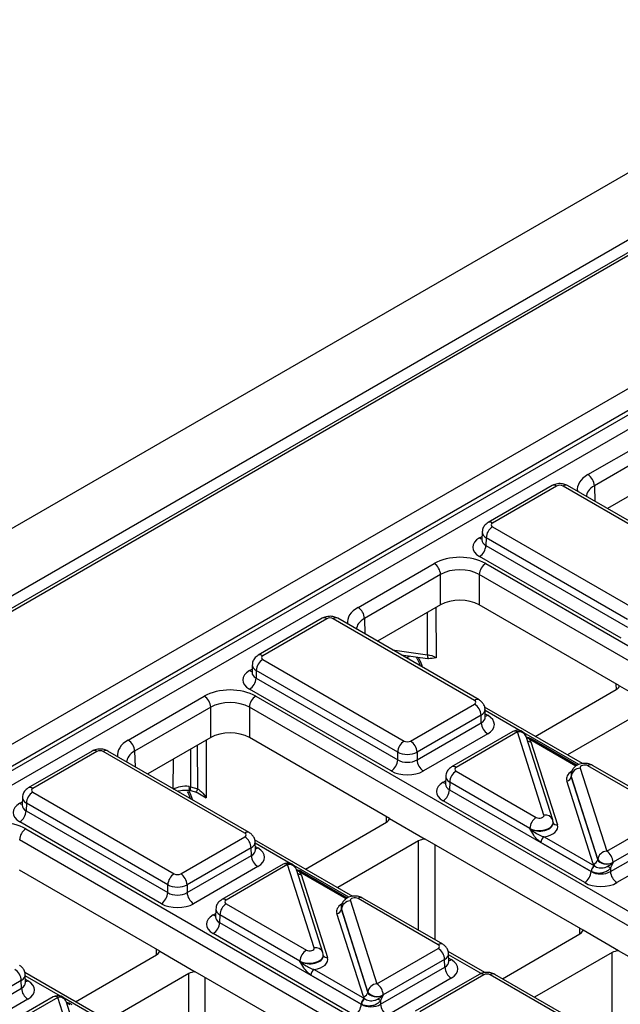
# Model space of a CAD drawing. Units: millimetres. Extents: x -121 to 664, y -32 to 370.
# Drawn here: x 289 to 302, y 135 to 157 of the extents above; entities that cross this region are included whole.
import ezdxf

# ---------------------------------------------------------------- set-up
doc = ezdxf.new("R2010")
doc.units = ezdxf.units.MM

msp = doc.modelspace()

# ---------------------------------------------------------------- linework, layer by layer
at = {"color": 7, "linetype": 'Continuous', "lineweight": 25}
for p, q in [((378.234422, 197.341713), (236.813066, 115.700902)), ((238.085858, 114.966135), (379.507214, 196.606946)), ((308.661211, 155.429506), (238.621488, 114.996434)), ((308.761202, 155.419604), (238.72148, 114.986533)), ((241.104628, 113.447514), (311.42715, 154.043842)), ((311.640463, 153.681412), (241.315515, 113.083684)), ((241.315515, 112.993355), (311.643147, 153.592633)), ((311.789397, 153.353347), (241.452064, 112.748468)), ((301.412142, 146.88144), (303.079664, 147.84408)), ((303.221064, 147.601993), (301.553542, 146.639353)), ((303.221064, 146.934461), (301.83937, 146.136826)), ((300.624867, 146.640867), (299.220549, 145.830171)), ((300.724858, 146.630965), (299.320541, 145.82027)), ((303.967708, 144.840536), (300.866258, 146.630965)), ((304.0677, 144.850438), (300.96625, 146.640867)), ((299.09136, 145.623198), (299.086179, 145.451831)), ((299.320541, 145.738641), (302.42199, 143.948213)), ((299.085935, 145.453856), (299.085667, 145.44749)), ((299.179141, 145.496555), (299.174031, 145.327546)), ((302.28059, 143.706126), (299.179141, 145.496555)), ((299.174031, 145.327546), (302.28059, 143.534168)), ((296.37047, 143.970945), (298.037993, 144.933585)), ((302.139191, 143.292082), (299.032632, 145.08546)), ((299.169191, 144.933585), (310.361442, 138.472436)), ((298.179393, 144.691499), (296.51187, 143.728858)), ((298.179393, 144.023966), (298.179393, 144.691499)), ((310.220042, 138.23035), (299.027791, 144.691499)), ((299.027791, 144.691499), (299.027791, 144.023966)), ((298.179393, 144.023966), (296.797698, 143.226331)), ((302.103774, 142.248239), (299.027791, 144.023966)), ((295.583195, 143.730372), (294.178877, 142.919676)), ((295.683187, 143.72047), (294.278869, 142.909775)), ((298.926037, 141.930041), (295.824587, 143.72047)), ((299.026028, 141.939943), (295.924579, 143.730372)), ((294.278869, 142.828146), (297.380319, 141.037718)), ((297.313827, 142.928376), (297.892905, 142.845821)), ((294.044263, 142.543361), (294.043996, 142.536995)), ((294.049688, 142.712703), (294.044508, 142.541336)), ((294.137469, 142.58606), (294.13236, 142.417052)), ((297.238919, 140.795631), (294.137469, 142.58606)), ((294.13236, 142.417052), (297.238919, 140.623673)), ((297.097519, 140.381587), (293.99096, 142.174965)), ((300.257516, 141.1416), (302.033064, 142.166602)), ((302.103774, 142.248239), (302.881585, 141.799218)), ((291.328799, 141.06045), (292.996321, 142.02309)), ((294.12752, 142.02309), (305.319771, 135.561941)), ((293.137721, 141.781004), (291.470199, 140.818363)), ((293.137721, 141.113471), (293.137721, 141.781004)), ((305.178371, 135.319855), (293.98612, 141.781004)), ((293.98612, 141.781004), (293.98612, 141.113471)), ((297.521719, 141.037718), (298.926037, 141.848413)), ((301.295261, 140.542523), (299.143736, 141.784571)), ((299.160398, 141.561603), (299.155217, 141.73297)), ((302.740171, 141.758398), (300.964622, 140.733396)), ((299.067436, 141.606327), (297.663118, 140.795631)), ((299.072546, 141.437318), (299.067436, 141.606327)), ((297.663118, 140.623673), (299.072546, 141.437318)), ((299.767611, 141.247473), (298.421572, 140.470421)), ((293.137721, 141.113471), (291.756027, 140.315836)), ((297.062102, 139.337744), (293.98612, 141.113471)), ((299.213946, 141.195232), (297.804518, 140.381587)), ((299.867603, 141.237571), (298.521564, 140.460519)), ((300.447846, 139.415706), (299.867603, 141.237571)), ((300.638414, 139.313092), (300.058171, 141.134957)), ((301.176086, 140.504469), (300.187977, 141.074893)), ((290.541524, 140.819877), (289.137206, 140.009181)), ((293.984357, 139.029448), (290.882907, 140.819877)), ((300.162671, 141.024029), (300.742999, 139.201899)), ((290.641516, 140.809975), (289.237198, 139.99928)), ((293.884365, 139.019547), (290.782916, 140.809975)), ((297.238919, 140.623673), (297.238919, 140.795631)), ((297.663118, 140.795631), (297.663118, 140.623673)), ((298.521564, 140.378891), (300.27881, 139.364454)), ((301.242395, 140.444002), (301.822638, 138.622137)), ((303.168677, 139.480817), (301.411431, 140.495254)), ((303.268669, 139.490719), (301.511423, 140.505155)), ((298.292383, 140.263448), (298.287202, 140.09208)), ((301.52757, 138.345754), (300.947242, 140.167885)), ((301.040882, 140.29926), (301.04065, 140.292575)), ((301.045722, 140.262669), (301.045579, 140.258551)), ((301.045579, 140.258551), (301.625907, 138.436421)), ((301.625965, 138.440804), (301.045722, 140.262669)), ((292.662744, 140.043218), (292.696614, 140.037647)), ((292.696614, 140.037647), (292.853613, 139.988826)), ((292.704651, 139.954908), (292.821839, 139.919507)), ((298.286958, 140.094106), (298.286691, 140.08774)), ((298.380164, 140.136805), (298.375055, 139.967796)), ((298.375055, 139.967796), (301.48156, 138.174449)), ((300.13741, 139.122368), (298.380164, 140.136805)), ((289.008017, 139.802208), (289.002836, 139.630841)), ((289.237198, 139.917651), (292.338647, 138.127223)), ((292.822041, 139.921102), (293.041135, 139.794621)), ((289.002592, 139.632866), (289.002325, 139.6265)), ((289.095798, 139.675565), (289.090689, 139.506557)), ((292.197248, 137.885136), (289.095798, 139.675565)), ((301.34016, 137.932362), (298.233655, 139.72571)), ((289.090689, 139.506557), (292.197248, 137.713178)), ((297.062102, 139.337744), (297.839914, 138.888723)), ((301.822638, 138.622137), (303.168677, 139.399189)), ((292.055848, 137.471092), (288.949289, 139.26447)), ((289.085849, 139.112595), (300.278099, 132.651446)), ((295.215844, 138.231105), (296.991393, 139.256108)), ((300.137553, 139.117936), (300.13741, 139.122368)), ((300.649594, 139.24277), (300.649378, 139.249456)), ((303.310077, 139.157102), (301.964038, 138.380051)), ((300.136699, 132.40936), (288.944449, 138.870509)), ((292.480047, 138.127223), (293.884365, 138.937918)), ((296.253589, 137.632028), (294.102065, 138.874076)), ((301.304743, 136.88852), (297.839914, 138.888723)), ((300.449581, 138.936405), (301.55226, 138.299842)), ((301.905759, 138.174449), (303.315186, 138.988094)), ((294.025765, 138.695832), (292.621447, 137.885136)), ((294.030874, 138.526823), (294.025765, 138.695832)), ((294.118727, 138.651108), (294.113546, 138.822475)), ((297.6985, 138.847903), (295.922951, 137.822901)), ((301.48156, 138.178799), (300.378881, 138.815361)), ((303.456586, 138.746008), (302.047159, 137.932362)), ((292.621447, 137.713178), (294.030874, 138.526823)), ((301.625907, 138.436421), (301.625965, 138.440804)), ((294.172274, 138.284737), (292.762847, 137.471092)), ((294.725939, 138.336978), (293.379901, 137.559926)), ((294.825931, 138.327076), (293.479892, 137.550024)), ((295.406175, 136.505211), (294.825931, 138.327076)), ((295.596743, 136.402597), (295.0165, 138.224462)), ((301.905759, 138.254661), (301.905759, 138.174449)), ((301.964038, 138.380051), (301.96398, 138.375667)), ((292.020431, 136.427249), (288.944449, 138.202976)), ((295.120999, 138.113534), (295.701327, 136.291404)), ((296.134415, 137.593974), (295.146306, 138.164398)), ((301.48156, 138.174449), (301.48156, 138.178799)), ((292.197248, 137.713178), (292.197248, 137.885136)), ((292.621447, 137.885136), (292.621447, 137.713178)), ((298.127006, 136.570322), (296.36976, 137.584759)), ((298.226998, 136.580224), (296.469752, 137.59466)), ((293.479892, 137.468396), (295.237138, 136.453959)), ((295.999211, 137.388765), (295.998979, 137.38208)), ((296.200723, 137.533507), (296.780967, 135.711642)), ((293.245287, 137.183611), (293.245019, 137.177245)), ((293.250711, 137.352953), (293.245531, 137.181586)), ((293.338493, 137.22631), (293.333383, 137.057301)), ((295.095739, 136.211873), (293.338493, 137.22631)), ((296.485899, 135.435259), (295.905571, 137.25739)), ((296.00405, 137.352174), (296.003908, 137.348056)), ((296.003908, 137.348056), (296.584236, 135.525926)), ((296.584294, 135.530309), (296.00405, 137.352174)), ((293.333383, 137.057301), (296.439888, 135.263954)), ((296.298489, 135.021868), (293.191983, 136.815215)), ((299.534202, 135.825591), (301.234034, 136.806883)), ((302.082554, 136.439499), (301.304743, 136.88852)), ((290.174173, 135.32061), (291.949721, 136.345613)), ((292.020431, 136.427249), (292.798242, 135.978228)), ((295.607922, 136.332276), (295.607707, 136.338961)), ((296.780967, 135.711642), (298.127006, 136.488694)), ((299.152144, 135.958727), (298.344706, 136.424852)), ((298.361367, 136.201883), (298.356187, 136.37325)), ((301.94114, 136.398679), (300.241308, 135.417387)), ((304.968259, 134.773617), (302.082554, 136.439499)), ((295.095882, 136.207441), (295.095739, 136.211873)), ((296.864088, 135.263954), (298.273515, 136.077599)), ((298.268406, 136.246607), (296.922367, 135.469556)), ((298.273515, 136.077599), (298.268406, 136.246607)), ((291.211918, 134.721533), (289.060394, 135.963581)), ((289.077055, 135.740613), (289.071875, 135.91198)), ((292.656828, 135.937409), (290.88128, 134.912406)), ((296.263072, 133.978025), (292.798242, 135.978228)), ((296.439888, 135.268304), (295.33721, 135.904866)), ((295.40791, 136.02591), (296.510588, 135.389347)), ((299.026859, 135.921397), (297.622541, 135.110702)), ((299.126851, 135.911496), (297.722533, 135.1008)), ((302.3697, 134.121067), (299.268251, 135.911496)), ((302.469692, 134.130968), (299.368243, 135.921397)), ((288.984094, 135.785337), (287.579776, 134.974641)), ((288.989203, 135.616328), (288.984094, 135.785337)), ((298.414915, 135.835513), (297.005488, 135.021868)), ((287.579776, 134.802683), (288.989203, 135.616328)), ((289.684268, 135.426483), (288.338229, 134.649431)), ((289.78426, 135.416581), (288.438221, 134.639529)), ((290.364503, 133.594716), (289.78426, 135.416581)), ((296.584236, 135.525926), (296.584294, 135.530309)), ((296.922367, 135.469556), (296.922308, 135.465172)), ((289.130603, 135.374242), (287.721176, 134.560597)), ((290.555072, 133.492102), (289.974828, 135.313967)), ((296.439888, 135.263954), (296.439888, 135.268304)), ((296.864088, 135.344166), (296.864088, 135.263954))]:
    msp.add_line(p, q, dxfattribs=at)
at = {"color": 8, "linetype": 'Continuous', "lineweight": 25}
for p, q in [((301.553542, 146.639353), (301.563927, 146.295836)), ((299.032632, 145.493602), (299.088415, 145.525805)), ((297.895161, 142.927458), (297.891086, 143.85753)), ((298.077286, 143.965021), (298.082099, 142.866561)), ((296.51187, 143.728858), (296.522255, 143.385341)), ((297.125296, 143.037212), (297.895161, 142.927458)), ((297.507241, 142.900802), (297.434416, 142.858761)), ((293.99096, 142.583107), (294.046744, 142.61531)), ((302.035515, 142.168037), (302.034058, 142.288485)), ((299.925295, 141.265761), (299.155914, 141.709915)), ((299.158162, 141.635577), (299.213946, 141.603374)), ((293.035615, 141.054526), (293.041135, 139.794621)), ((301.211111, 140.523475), (300.004585, 141.219988)), ((301.148268, 140.486715), (300.137981, 141.069942)), ((291.470199, 140.818363), (291.480584, 140.474846)), ((292.698792, 140.860082), (292.696614, 140.037647)), ((292.853613, 139.988826), (292.849415, 140.947035)), ((292.317919, 139.991462), (292.31964, 140.641202)), ((298.233655, 140.133852), (298.289439, 140.166055)), ((288.949289, 139.672612), (289.005073, 139.704815)), ((296.993843, 139.257542), (296.992387, 139.37799)), ((294.883624, 138.355266), (294.114243, 138.79942)), ((294.11649, 138.725082), (294.172274, 138.692879)), ((297.6985, 136.885319), (297.6985, 138.847903)), ((298.052044, 138.766263), (298.052044, 136.681222)), ((296.16944, 137.61298), (294.962914, 138.309493)), ((296.106597, 137.576221), (295.09631, 138.159447)), ((293.191983, 137.223357), (293.247767, 137.25556)), ((301.236484, 136.808318), (301.235028, 136.928766)), ((291.952172, 136.347047), (291.950716, 136.467495)), ((299.067961, 135.9397), (298.356884, 136.350196)), ((298.359131, 136.275858), (298.414915, 136.243654)), ((301.94114, 134.436095), (301.94114, 136.398679)), ((289.841953, 135.444771), (289.072572, 135.888925)), ((292.656828, 133.974824), (292.656828, 135.937409)), ((293.010373, 135.855768), (293.010373, 133.770727)), ((289.074819, 135.814587), (289.130603, 135.782384)), ((291.127769, 134.702486), (289.921242, 135.398998))]:
    msp.add_line(p, q, dxfattribs=at)
at = {"color": 8, "linetype": 'Continuous', "lineweight": 25, "flags": 128}
msp.add_lwpolyline([(292.704593, 139.954916), (292.703654, 139.955157), (292.699165, 139.960234), (292.696144, 139.971477), (292.694689, 139.988523), (292.694848, 140.01082), (292.696614, 140.037647)], dxfattribs=at)
at = {"color": 7, "linetype": 'Continuous', "lineweight": 25, "flags": 128}
for points in [[(292.822041, 139.921102), (292.821344, 139.918892), (292.821785, 139.919413)], [(300.644519, 139.276123), (300.640161, 139.307112), (300.638414, 139.313092)], [(295.602848, 136.365628), (295.59849, 136.396617), (295.596743, 136.402597)]]:
    msp.add_lwpolyline(points, dxfattribs=at)
at = {"color": 7, "linetype": 'Continuous', "lineweight": 25}
for centre, radius, start, end in [((301.245885, 146.621993), 0.308146, 3.2296536, 57.3477381), ((299.486797, 145.479194), 0.308146, 122.6522619, 176.7703464), ((298.866375, 145.344907), 0.308146, 302.6522619, 356.7703464), ((297.871736, 144.674138), 0.308146, 3.2296536, 57.3477381), ((299.335448, 144.674138), 0.308146, 122.6522619, 176.7703464), ((296.204214, 143.711498), 0.308146, 3.2296536, 57.3477381), ((294.445126, 142.5687), 0.308146, 122.6522619, 176.7703464), ((298.020995, 142.908828), 0.127205, 171.578421, 210.6705916), ((293.824703, 142.434412), 0.308146, 302.6522619, 356.7703464), ((292.830065, 141.763643), 0.308146, 3.2296536, 57.3477381), ((294.293777, 141.763643), 0.308146, 122.6522619, 176.7703464), ((298.75978, 141.588966), 0.308146, 3.2296536, 57.3477381), ((299.380202, 141.454679), 0.308146, 183.2296536, 237.3477381), ((299.867603, 141.074263), 0.2, 17.6660919, 119.9973117), ((291.162542, 140.801003), 0.308146, 3.2296536, 57.3477381), ((297.546576, 140.778271), 0.308146, 122.6522619, 176.7703464), ((297.355462, 140.778271), 0.308146, 3.2296536, 57.3477381), ((300.163684, 141.033124), 0.048682, 67.7275889, 127.0424797), ((296.931262, 140.641034), 0.308146, 302.6522619, 356.7703464), ((297.970775, 140.641034), 0.308146, 183.2296536, 237.3477381), ((298.687821, 140.119444), 0.308146, 122.6522619, 176.7703464), ((301.252011, 140.236251), 0.207974, 92.6501501, 172.7020946), ((300.942434, 140.27176), 0.103987, 272.6501501, 352.7020946), ((298.067398, 139.985157), 0.308146, 302.6522619, 356.7703464), ((289.403455, 139.658205), 0.308146, 122.6522619, 176.7703464), ((288.783032, 139.523917), 0.308146, 302.6522619, 356.7703464), ((300.445067, 139.105008), 0.308146, 122.6522619, 176.7703464), ((289.252105, 138.853148), 0.308146, 122.6522619, 176.7703464), ((293.718108, 138.678471), 0.308146, 3.2296536, 57.3477381), ((300.53271, 138.806681), 0.154073, 122.6522619, 176.7703464), ((294.338531, 138.544184), 0.308146, 183.2296536, 237.3477381), ((301.522762, 138.44963), 0.103987, 272.6501501, 352.7020946), ((301.832254, 138.414386), 0.207974, 92.6501501, 172.7020946), ((301.830442, 138.607641), 0.263904, 219.2117806, 300.4129658), ((301.656382, 138.36269), 0.308146, 3.2296536, 57.3477381), ((294.825931, 138.163768), 0.2, 17.6660919, 119.9973117), ((301.635388, 138.170118), 0.154073, 122.6522619, 176.7703464), ((301.644336, 138.16741), 0.157563, 124.1512722, 176.9564181), ((296.259268, 128.357345), 11.394724, 60.2949239, 60.6573769), ((292.504904, 137.867776), 0.308146, 122.6522619, 176.7703464), ((292.31379, 137.867776), 0.308146, 3.2296536, 57.3477381), ((295.122013, 138.122629), 0.048682, 67.7275889, 127.0424797), ((301.173903, 138.191809), 0.308146, 302.6522619, 356.7703464), ((302.213416, 138.191809), 0.308146, 183.2296536, 237.3477381), ((291.889591, 137.730539), 0.308146, 302.6522619, 356.7703464), ((292.929104, 137.730539), 0.308146, 183.2296536, 237.3477381), ((293.646149, 137.208949), 0.308146, 122.6522619, 176.7703464), ((296.21034, 137.325756), 0.207974, 92.6501501, 172.7020946), ((295.900763, 137.361266), 0.103987, 272.6501501, 352.7020946), ((293.025727, 137.074662), 0.308146, 302.6522619, 356.7703464), ((295.403395, 136.194513), 0.308146, 122.6522619, 176.7703464), ((297.960749, 136.229247), 0.308146, 3.2296536, 57.3477381), ((298.581172, 136.094959), 0.308146, 183.2296536, 237.3477381), ((288.676437, 135.767976), 0.308146, 3.2296536, 57.3477381), ((295.491038, 135.896186), 0.154073, 122.6522619, 176.7703464), ((296.790583, 135.503891), 0.207974, 92.6501501, 172.7020946), ((296.61471, 135.452195), 0.308146, 3.2296536, 57.3477381), ((289.29686, 135.633689), 0.308146, 183.2296536, 237.3477381), ((289.78426, 135.253273), 0.2, 17.6660919, 119.9973117), ((296.481091, 135.539135), 0.103987, 272.6501501, 352.7020946), ((296.788771, 135.697146), 0.263904, 219.2117806, 300.4129658), ((296.132232, 135.281314), 0.308146, 302.6522619, 356.7703464), ((296.593717, 135.259624), 0.154073, 122.6522619, 176.7703464), ((296.602665, 135.256915), 0.157563, 124.1512722, 176.9564181), ((291.217596, 125.44685), 11.394724, 60.2949239, 60.6573769), ((297.171744, 135.281314), 0.308146, 183.2296536, 237.3477381)]:
    msp.add_arc(centre, radius, start, end, dxfattribs=at)
at = {"color": 8, "linetype": 'Continuous', "lineweight": 25}
for centre, radius, start, end in [((300.666792, 146.554416), 0.096081, 52.8179108, 115.8716308), ((300.924325, 146.554416), 0.096081, 64.1283692, 127.1820892), ((299.26248, 145.743739), 0.096063, 52.8138698, 115.9120794), ((299.101282, 145.603862), 0.129886, 238.0926565, 263.6304657), ((295.625121, 143.643921), 0.096081, 52.8179108, 115.8716308), ((295.882653, 143.643921), 0.096081, 64.1283692, 127.1820892), ((294.220808, 142.833244), 0.096063, 52.8138698, 115.9120794), ((294.059682, 142.693541), 0.130071, 238.1065124, 263.4624177), ((298.984098, 141.853509), 0.096065, 64.0924068, 127.1856821), ((299.145295, 141.713634), 0.129886, 276.3695343, 301.9073435), ((299.809536, 141.161022), 0.096081, 52.8179108, 115.8716308), ((299.901514, 141.072287), 0.168727, 21.8035805, 101.5946063), ((300.149197, 141.120538), 0.097445, 229.9758991, 277.9478688), ((300.167169, 141.030111), 0.04938, 65.0771496, 126.2333088), ((290.583449, 140.733426), 0.096081, 52.8179108, 115.8716308), ((290.840982, 140.733426), 0.096081, 64.1283692, 127.1820892), ((298.463503, 140.383989), 0.096063, 52.8138698, 115.9120794), ((301.469806, 140.415592), 0.09876, 65.0771496, 126.2333088), ((289.179137, 139.922749), 0.096063, 52.8138698, 115.9120794), ((292.801227, 140.021441), 0.140185, 171.063327, 206.3138968), ((291.019614, 140.787776), 2.000468, 334.2732641, 336.4604855), ((298.302377, 140.244286), 0.130071, 238.1065124, 263.4624177), ((289.018011, 139.783047), 0.130071, 238.1065124, 263.4624177), ((300.478474, 139.244323), 0.174098, 23.2659217, 100.1322651), ((300.727828, 139.288694), 0.088111, 207.1245211, 279.9142966), ((293.942427, 138.943014), 0.096065, 64.0924068, 127.1856821), ((294.103539, 138.803346), 0.130106, 276.5689685, 301.8908996), ((294.767865, 138.250527), 0.096081, 52.8179108, 115.8716308), ((294.859843, 138.161792), 0.168727, 21.8035805, 101.5946063), ((295.107525, 138.210043), 0.097445, 229.9758991, 277.9478688), ((295.125497, 138.119616), 0.04938, 65.0771496, 126.2333088), ((296.428134, 137.505097), 0.09876, 65.0771496, 126.2333088), ((293.421832, 137.473494), 0.096063, 52.8138698, 115.9120794), ((293.260634, 137.333617), 0.129886, 238.0926565, 263.6304657), ((295.436802, 136.333828), 0.174098, 23.2659217, 100.1322651), ((298.185383, 136.490654), 0.098767, 65.0904918, 126.2320947), ((295.686157, 136.378199), 0.088111, 207.1245211, 279.9142966), ((298.34618, 136.354121), 0.130106, 276.5689685, 301.8908996), ((299.068785, 135.834946), 0.096081, 52.8179108, 115.8716308), ((299.326317, 135.834946), 0.096081, 64.1283692, 127.1820892), ((289.061868, 135.892851), 0.130106, 276.5689685, 301.8908996), ((289.726194, 135.340032), 0.096081, 52.8179108, 115.8716308), ((289.818172, 135.251297), 0.168727, 21.8035805, 101.5946063)]:
    msp.add_arc(centre, radius, start, end, dxfattribs=at)
for centre, major_axis, ratio, start_param, end_param in [((301.978086, 146.554926), (0.800244, 0), 0.577111905, 2.356346783, 3.223435118), ((301.978086, 146.391618), (0.600294, -0.006041), 0.576955798, 2.362152922, 3.154895925), ((299.391284, 145.616147), (0.299949, -0.006044), 0.577190053, 3.132565259, 3.938468094), ((299.386346, 145.452839), (0.300193, 0.006039), 0.576721954, 3.112546205, 3.915237218), ((296.936414, 143.644431), (0.800244, 0), 0.577111905, 2.356346783, 3.223435118), ((296.936414, 143.481123), (0.600294, -0.006041), 0.576955798, 2.362152922, 3.154895925), ((297.272459, 142.685283), (-0.404126, 0.690433), 0.573337373, 4.347805306, 4.651343671), ((294.344675, 142.542344), (0.300193, 0.006039), 0.576721954, 3.112546205, 3.915237218), ((294.349612, 142.705652), (0.299949, -0.006044), 0.577190053, 3.132565259, 3.938468094), ((298.855294, 141.725919), (0.299949, 0.006044), 0.577190053, 5.486309867, 6.28460546), ((298.860231, 141.562611), (0.300193, -0.006039), 0.576721954, 5.509540742, 6.312231756), ((291.894743, 140.733936), (0.800244, 0), 0.577111905, 2.356346783, 3.223435118), ((291.894743, 140.570628), (0.600294, -0.006041), 0.576955798, 2.362152922, 3.154895925), ((298.592307, 140.256397), (0.299949, -0.006044), 0.577190053, 3.132565259, 3.938468094), ((301.340779, 140.209425), (0.400149, -0.000492), 0.577850876, 2.38607442, 3.324352183), ((292.230788, 139.774788), (-0.404126, 0.690433), 0.573337373, 4.347805306, 4.651153276), ((298.58737, 140.093089), (0.300193, 0.006039), 0.576721954, 3.112546205, 3.915237218), ((289.307941, 139.795157), (0.299949, -0.006044), 0.577190053, 3.132565259, 3.938468094), ((289.303004, 139.631849), (0.300193, 0.006039), 0.576721954, 3.112546205, 3.915237218), ((300.349462, 139.242013), (0.299942, 0.006483), 0.548660192, 3.915385124, 6.289019521), ((300.349462, 139.242013), (0.300177, -0.004067), 0.592264836, 3.936685576, 6.310319973), ((293.813622, 138.815424), (0.299949, 0.006044), 0.577190053, 5.486309867, 6.28460546), ((293.818559, 138.652116), (0.300193, -0.006039), 0.576721954, 5.509540742, 6.312231756), ((296.299108, 137.29893), (0.400149, -0.000492), 0.577850876, 2.38607442, 3.324352183), ((293.545698, 137.182594), (0.300193, 0.006039), 0.576721954, 3.112546205, 3.915237218), ((293.550635, 137.345902), (0.299949, -0.006044), 0.577190053, 3.132565259, 3.938468094), ((295.307791, 136.331518), (0.299942, 0.006483), 0.548660192, 3.915385124, 6.289019521), ((295.307791, 136.331518), (0.300177, -0.004067), 0.592264836, 3.936685576, 6.310319973), ((298.056263, 136.3662), (0.299949, 0.006044), 0.577190053, 5.486309867, 6.28460546), ((298.0612, 136.202892), (0.300193, -0.006039), 0.576721954, 5.509540742, 6.312231756), ((288.771951, 135.904929), (0.299949, 0.006044), 0.577190053, 5.486309867, 6.28460546), ((288.776888, 135.741621), (0.300193, -0.006039), 0.576721954, 5.509540742, 6.312231756)]:
    msp.add_ellipse(centre, major_axis=major_axis, ratio=ratio, start_param=start_param, end_param=end_param, dxfattribs=at)
at = {"color": 7, "linetype": 'Continuous', "lineweight": 25}
for centre, major_axis, ratio, start_param, end_param in [((300.795558, 146.590126), (0.1, 0), 0.577463573, 0.785550457, 2.356042197), ((299.391284, 145.779455), (0.10003, 0), 0.577111905, 2.356346783, 3.926838524), ((299.386346, 145.289531), (0.500152, 0), 0.577111905, 2.356346783, 3.926838524), ((298.603592, 144.606873), (0.8, 0), 0.577463573, 0.785550457, 2.356042197), ((298.603592, 144.443564), (0.6, 0), 0.584297571, 0.785550457, 2.356042197), ((298.603592, 143.778931), (0.6, 0), 0.577463573, 0.785550457, 2.356042197), ((295.753887, 143.679631), (0.1, 0), 0.577463573, 0.785550457, 2.356042197), ((294.349612, 142.868961), (0.10003, 0), 0.577111905, 2.356346783, 3.926838524), ((297.799248, 142.704408), (0.400005, -0.000853), 0.574724925, 0.786608106, 1.329883288), ((294.344675, 142.379036), (0.500152, 0), 0.577111905, 2.356346783, 3.926838524), ((293.561921, 141.696378), (0.8, 0), 0.577463573, 0.785550457, 2.356042197), ((301.856275, 142.268651), (0.250012, 0), 0.577259577, 5.497811513, 6.141276068), ((293.561921, 141.533069), (0.6, 0), 0.584297571, 0.785550457, 2.356042197), ((298.855294, 141.889227), (0.10003, 0), 0.577111905, 5.497939437, 7.068431177), ((298.860231, 141.399303), (0.500152, 0), 0.577111905, 5.497939437, 7.068431177), ((293.561921, 140.868436), (0.6, 0), 0.577463573, 0.785550457, 2.356042197), ((297.451019, 141.078557), (0.1, 0), 0.577463573, 3.92714311, 5.497634851), ((299.867603, 140.992609), (0.300019, 0.000104), 0.57762237, 0.181718848, 0.475158659), ((299.996582, 140.988264), (0.2, 0), 0.577463573, 0.785550457, 0.810851724), ((290.712216, 140.769136), (0.1, 0), 0.577463573, 0.785550457, 2.356042197), ((297.451019, 140.915248), (0.3, 0), 0.563795577, 3.92714311, 5.497634851), ((297.451019, 140.74909), (0.3, 0), 0.591131569, 3.92714311, 5.497634851), ((297.451019, 140.585782), (0.5, 0), 0.577463573, 3.92714311, 5.497634851), ((298.592307, 140.419705), (0.10003, 0), 0.577111905, 2.356346783, 3.926838524), ((301.340779, 140.454387), (0.100037, -0.000123), 0.577850876, 0.787306537, 3.324352183), ((301.340779, 140.291079), (0.300183, 0.002671), 0.564086295, 3.116986233, 3.319094044), ((301.340779, 140.291079), (0.299934, -0.006893), 0.605158316, 3.134495707, 3.336603518), ((289.307941, 139.958466), (0.10003, 0), 0.577111905, 2.356346783, 3.926838524), ((292.600729, 139.816274), (0.400002, 0.000513), 0.574166163, 1.414396924, 2.35546159), ((298.58737, 139.929781), (0.500152, 0), 0.577111905, 2.356346783, 3.926838524), ((289.303004, 139.468541), (0.500152, 0), 0.577111905, 2.356346783, 3.926838524), ((296.814603, 139.358156), (0.250012, 0), 0.577259577, 5.497811513, 6.141276068), ((300.349462, 139.405321), (0.100037, -0.000123), 0.577850876, 3.928899191, 6.465944837), ((288.520249, 138.785883), (0.8, 0), 0.577463573, 0.785550457, 2.356042197), ((300.349462, 139.160359), (0.400149, -0.000492), 0.577850876, 4.965990937, 6.465944837), ((300.349462, 139.242013), (0.299942, 0.006483), 0.548660192, 0.005834214, 0.169245462), ((300.349462, 139.242013), (0.300177, -0.004067), 0.592264836, 0.027134666, 0.190545915), ((293.813622, 138.978732), (0.10003, 0), 0.577111905, 5.497939437, 7.068431177), ((297.875272, 138.745845), (0.25, 0), 0.577315849, 1.712705566, 2.356170121), ((293.818559, 138.488808), (0.500152, 0), 0.577111905, 5.497939437, 7.068431177), ((301.822638, 138.458829), (0.200023, 0.001547), 0.592553472, 3.318728355, 5.492514111), ((301.822638, 138.377175), (0.300019, 0.000104), 0.57762237, 3.323311501, 3.616751313), ((301.693659, 138.38152), (0.2, 0), 0.577463573, 3.92714311, 3.952444377), ((292.409347, 138.168062), (0.1, 0), 0.577463573, 3.92714311, 5.497634851), ((294.825931, 138.082114), (0.300019, 0.000104), 0.57762237, 0.181718848, 0.475158659), ((294.95491, 138.077769), (0.2, 0), 0.577463573, 0.785550457, 0.810851724), ((301.693659, 138.299866), (0.3, 0), 0.570629575, 3.92714311, 3.952444377), ((301.693659, 138.299866), (0.3, 0), 0.591131569, 3.92714311, 5.497634851), ((292.409347, 138.004754), (0.3, 0), 0.563795577, 3.92714311, 5.497634851), ((301.693659, 138.136558), (0.5, 0), 0.577463573, 3.92714311, 5.497634851), ((292.409347, 137.838595), (0.3, 0), 0.591131569, 3.92714311, 5.497634851), ((296.299108, 137.543892), (0.100037, -0.000123), 0.577850876, 0.787306537, 3.324352183), ((292.409347, 137.675287), (0.5, 0), 0.577463573, 3.92714311, 5.497634851), ((293.550635, 137.50921), (0.10003, 0), 0.577111905, 2.356346783, 3.926838524), ((296.299108, 137.380584), (0.300183, 0.002671), 0.564086295, 3.116986233, 3.319094044), ((296.299108, 137.380584), (0.299934, -0.006893), 0.605158316, 3.134495707, 3.336603518), ((293.545698, 137.019286), (0.500152, 0), 0.577111905, 2.356346783, 3.926838524), ((301.057244, 136.908932), (0.250012, 0), 0.577259577, 5.497811513, 6.141276068), ((295.307791, 136.494826), (0.100037, -0.000123), 0.577850876, 3.928899191, 6.465944837), ((298.056263, 136.529508), (0.10003, 0), 0.577111905, 5.497939437, 7.068431177), ((291.772932, 136.447661), (0.250012, 0), 0.577259577, 5.497811513, 6.141276068), ((295.307791, 136.249864), (0.400149, -0.000492), 0.577850876, 4.965990937, 6.465944837), ((295.307791, 136.331518), (0.299942, 0.006483), 0.548660192, 0.005834214, 0.169245462), ((295.307791, 136.331518), (0.300177, -0.004067), 0.592264836, 0.027134666, 0.190545915), ((302.117913, 136.296621), (0.25, 0), 0.577315849, 1.712705566, 2.356170121), ((298.0612, 136.039584), (0.500152, 0), 0.577111905, 5.497939437, 7.068431177), ((292.833601, 135.83535), (0.25, 0), 0.577315849, 1.712705566, 2.356170121), ((299.197551, 135.870656), (0.1, 0), 0.577463573, 0.785550457, 2.356042197), ((288.776888, 135.578313), (0.500152, 0), 0.577111905, 5.497939437, 7.068431177), ((296.780967, 135.46668), (0.300019, 0.000104), 0.57762237, 3.323311501, 3.616751313), ((296.780967, 135.548334), (0.200023, 0.001547), 0.592553472, 3.318728355, 5.492514111), ((296.651988, 135.389371), (0.3, 0), 0.570629575, 3.92714311, 3.952444377), ((296.651988, 135.389371), (0.3, 0), 0.591131569, 3.92714311, 5.497634851), ((296.651988, 135.471025), (0.2, 0), 0.577463573, 3.92714311, 3.952444377)]:
    msp.add_ellipse(centre, major_axis=major_axis, ratio=ratio, start_param=start_param, end_param=end_param, dxfattribs=at)
for points, knots in [([(300.96625, 146.640867), (300.939126, 146.653495), (300.879971, 146.681037), (300.770773, 146.689126), (300.681858, 146.670902), (300.635779, 146.646618), (300.624867, 146.640867)], [0, 0, 0, 0, 0.254153302, 0.554268207, 0.894441634, 1, 1, 1, 1]), ([(299.220549, 145.830171), (299.191173, 145.808436), (299.138458, 145.769433), (299.097273, 145.691337), (299.095628, 145.643225), (299.094981, 145.6243)], [0, 0, 0, 0, 0.43295453, 0.776935922, 1, 1, 1, 1]), ([(295.924579, 143.730372), (295.897454, 143.743), (295.8383, 143.770542), (295.729102, 143.778631), (295.640187, 143.760407), (295.594108, 143.736123), (295.583195, 143.730372)], [0, 0, 0, 0, 0.254153302, 0.554268207, 0.894441634, 1, 1, 1, 1]), ([(294.178877, 142.919676), (294.149501, 142.897941), (294.096786, 142.858938), (294.055602, 142.780842), (294.053956, 142.732731), (294.053309, 142.713805)], [0, 0, 0, 0, 0.43295453, 0.776935922, 1, 1, 1, 1]), ([(297.642731, 142.881486), (297.664429, 142.845028), (297.702252, 142.781475), (297.721182, 142.716329), (297.729253, 142.688556)], [0, 0, 0, 0, 0.573663629, 1, 1, 1, 1]), ([(298.082099, 142.866561), (298.081756, 142.866479), (298.027279, 142.85352), (297.969249, 142.848715), (297.911584, 142.84394)], [0, 0, 0, 0, 0.006287449, 1, 1, 1, 1]), ([(299.152862, 141.731184), (299.153501, 141.736487), (299.157612, 141.770611), (299.134422, 141.830164), (299.089523, 141.896949), (299.046872, 141.925829), (299.026028, 141.939943)], [0, 0, 0, 0, 0.062216088, 0.400338583, 0.70694005, 1, 1, 1, 1]), ([(299.161078, 141.555705), (299.160798, 141.556665), (299.160454, 141.557845), (299.160576, 141.560137), (299.160599, 141.560565)], [0, 0, 0, 0, 0.813335448, 1, 1, 1, 1]), ([(300.181177, 141.076796), (300.17522, 141.0806), (300.141821, 141.101929), (300.098377, 141.112282), (300.062683, 141.120788)], [0, 0, 0, 0, 0.178385987, 1, 1, 1, 1]), ([(300.187977, 141.074893), (300.187521, 141.075155), (300.185698, 141.076204), (300.183852, 141.077227), (300.182468, 141.077994)], [0, 0, 0, 0, 0.2504491972, 1, 1, 1, 1]), ([(290.882907, 140.819877), (290.855783, 140.832506), (290.796629, 140.860047), (290.68743, 140.868137), (290.598515, 140.849912), (290.552436, 140.825628), (290.541524, 140.819877)], [0, 0, 0, 0, 0.2541533019, 0.5542682068, 0.8944416339, 1, 1, 1, 1]), ([(298.421572, 140.470421), (298.392196, 140.448686), (298.339481, 140.409682), (298.298296, 140.331586), (298.296651, 140.283475), (298.296004, 140.264549)], [0, 0, 0, 0, 0.43295453, 0.776935922, 1, 1, 1, 1]), ([(301.511423, 140.505155), (301.484307, 140.517776), (301.425142, 140.545313), (301.31565, 140.55365), (301.206892, 140.530192), (301.119456, 140.475408), (301.062674, 140.402452), (301.036914, 140.317561), (301.040986, 140.256554), (301.049694, 140.227267), (301.050233, 140.225452)], [0, 0, 0, 0, 0.131543116, 0.287017874, 0.463147619, 0.607567412, 0.737739837, 0.86493645, 0.99163184, 1, 1, 1, 1]), ([(289.137206, 140.009181), (289.10783, 139.987446), (289.055115, 139.948443), (289.01393, 139.870347), (289.012285, 139.822236), (289.011638, 139.80331)], [0, 0, 0, 0, 0.43295453, 0.776935922, 1, 1, 1, 1]), ([(292.411208, 139.937608), (292.423181, 139.94137), (292.476724, 139.958197), (292.572648, 139.965203), (292.648851, 139.960826), (292.675707, 139.959283)], [0, 0, 0, 0, 0.1571905325, 0.7029613254, 1, 1, 1, 1]), ([(292.667024, 139.959885), (292.675346, 139.959497), (292.687905, 139.958912), (292.699615, 139.955048), (292.703566, 139.953744)], [0, 0, 0, 0, 0.662624805, 1, 1, 1, 1]), ([(292.853613, 139.988826), (292.87044, 139.977691), (292.936782, 139.933792), (292.9958, 139.862657), (293.034957, 139.804276), (293.040812, 139.795125), (293.041135, 139.794621)], [0, 0, 0, 0, 0.223207484, 0.880029295, 0.993392834, 1, 1, 1, 1]), ([(292.620873, 139.934006), (292.635025, 139.909797), (292.665027, 139.85847), (292.679785, 139.805858), (292.687582, 139.778061)], [0, 0, 0, 0, 0.471662385, 1, 1, 1, 1]), ([(300.378881, 138.815361), (300.354928, 138.83238), (300.297982, 138.87284), (300.215335, 138.981775), (300.164868, 139.069614), (300.137761, 139.117567), (300.137553, 139.117936)], [0, 0, 0, 0, 0.249703933, 0.593638805, 0.996879907, 1, 1, 1, 1]), ([(300.137553, 139.117936), (300.137906, 139.117594), (300.177102, 139.079608), (300.257507, 139.022865), (300.367354, 138.964811), (300.427266, 138.944114), (300.449581, 138.936405)], [0, 0, 0, 0, 0.0042367196, 0.470914739, 0.8029348254, 1, 1, 1, 1]), ([(294.111191, 138.820689), (294.11183, 138.825992), (294.11594, 138.860116), (294.09275, 138.919669), (294.047851, 138.986454), (294.005201, 139.015334), (293.984357, 139.029448)], [0, 0, 0, 0, 0.062216088, 0.400338583, 0.70694005, 1, 1, 1, 1]), ([(294.119407, 138.64521), (294.119127, 138.64617), (294.118782, 138.64735), (294.118905, 138.649642), (294.118928, 138.65007)], [0, 0, 0, 0, 0.813335448, 1, 1, 1, 1]), ([(301.905759, 138.254661), (301.903659, 138.251858), (301.884731, 138.2266), (301.838814, 138.1852), (301.75631, 138.147121), (301.661665, 138.132601), (301.565056, 138.141442), (301.513031, 138.164324), (301.486995, 138.175776)], [0, 0, 0, 0, 0.022321934, 0.201184034, 0.389789705, 0.588718983, 0.794171387, 1, 1, 1, 1]), ([(301.555883, 138.297802), (301.569923, 138.288758), (301.59812, 138.270594), (301.654384, 138.255201), (301.715446, 138.251667), (301.777678, 138.261631), (301.819751, 138.277636), (301.84064, 138.288892), (301.843036, 138.290182)], [0, 0, 0, 0, 0.195126662, 0.391887233, 0.58673597, 0.779527435, 0.974715022, 1, 1, 1, 1]), ([(301.843036, 138.290182), (301.863433, 138.301832), (301.895358, 138.320064), (301.93499, 138.349064), (301.954447, 138.366203), (301.963689, 138.375378), (301.96398, 138.375667)], [0, 0, 0, 0, 0.463417686, 0.725303758, 0.991350908, 1, 1, 1, 1]), ([(301.96398, 138.375667), (301.963812, 138.375284), (301.954726, 138.354593), (301.936948, 138.313657), (301.916124, 138.274267), (301.905759, 138.254661)], [0, 0, 0, 0, 0.009379479, 0.506941313, 1, 1, 1, 1]), ([(295.139506, 138.166301), (295.133547, 138.170082), (295.099799, 138.191497), (295.051229, 138.205282), (295.010288, 138.212412), (295.005546, 138.213238)], [0, 0, 0, 0, 0.159396876, 0.902638766, 1, 1, 1, 1]), ([(295.146306, 138.164398), (295.145849, 138.16466), (295.144026, 138.165709), (295.142181, 138.166732), (295.140797, 138.167499)], [0, 0, 0, 0, 0.250449197, 1, 1, 1, 1]), ([(296.469752, 137.59466), (296.442636, 137.607281), (296.383471, 137.634818), (296.273978, 137.643155), (296.165221, 137.619698), (296.077785, 137.564913), (296.021002, 137.491957), (295.995243, 137.407066), (295.999315, 137.346059), (296.008023, 137.316772), (296.008562, 137.314957)], [0, 0, 0, 0, 0.131543116, 0.287017874, 0.463147619, 0.607567412, 0.737739837, 0.86493645, 0.99163184, 1, 1, 1, 1]), ([(293.379901, 137.559926), (293.350525, 137.538191), (293.29781, 137.499187), (293.256625, 137.421091), (293.25498, 137.37298), (293.254333, 137.354054)], [0, 0, 0, 0, 0.43295453, 0.776935922, 1, 1, 1, 1]), ([(298.353832, 136.371465), (298.35447, 136.376768), (298.358581, 136.410892), (298.335391, 136.470445), (298.290492, 136.53723), (298.247841, 136.56611), (298.226998, 136.580224)], [0, 0, 0, 0, 0.0622160876, 0.4003385828, 0.7069400504, 1, 1, 1, 1]), ([(289.06952, 135.910194), (289.070158, 135.915497), (289.074269, 135.949621), (289.051079, 136.009174), (289.00618, 136.075959), (288.963529, 136.104839), (288.942686, 136.118953)], [0, 0, 0, 0, 0.062216088, 0.400338583, 0.70694005, 1, 1, 1, 1]), ([(295.33721, 135.904866), (295.313256, 135.921885), (295.25631, 135.962345), (295.173664, 136.07128), (295.123197, 136.159119), (295.09609, 136.207073), (295.095882, 136.207441)], [0, 0, 0, 0, 0.249703933, 0.593638805, 0.996879907, 1, 1, 1, 1]), ([(295.095882, 136.207441), (295.096234, 136.207099), (295.135431, 136.169113), (295.215835, 136.11237), (295.325682, 136.054316), (295.385595, 136.033619), (295.40791, 136.02591)], [0, 0, 0, 0, 0.00423672, 0.470914739, 0.802934825, 1, 1, 1, 1]), ([(298.362048, 136.195986), (298.361768, 136.196945), (298.361423, 136.198125), (298.361546, 136.200418), (298.361568, 136.200846)], [0, 0, 0, 0, 0.813335448, 1, 1, 1, 1]), ([(299.368243, 135.921397), (299.341118, 135.934026), (299.281964, 135.961567), (299.172766, 135.969657), (299.083851, 135.951432), (299.037772, 135.927148), (299.026859, 135.921397)], [0, 0, 0, 0, 0.254153302, 0.554268207, 0.894441634, 1, 1, 1, 1]), ([(289.077736, 135.734715), (289.077456, 135.735675), (289.077111, 135.736855), (289.077233, 135.739147), (289.077256, 135.739575)], [0, 0, 0, 0, 0.813335448, 1, 1, 1, 1]), ([(296.801365, 135.379687), (296.821762, 135.391337), (296.853686, 135.409569), (296.893319, 135.438569), (296.912776, 135.455709), (296.922017, 135.464883), (296.922308, 135.465172)], [0, 0, 0, 0, 0.463417686, 0.725303758, 0.991350908, 1, 1, 1, 1]), ([(296.922308, 135.465172), (296.92214, 135.464789), (296.913055, 135.444098), (296.895277, 135.403162), (296.874453, 135.363772), (296.864088, 135.344166)], [0, 0, 0, 0, 0.009379479, 0.506941313, 1, 1, 1, 1]), ([(290.097835, 135.255806), (290.091876, 135.259609), (290.058131, 135.281149), (290.01424, 135.2916), (289.978099, 135.300206)], [0, 0, 0, 0, 0.176589885, 1, 1, 1, 1]), ([(296.864088, 135.344166), (296.861988, 135.341364), (296.84306, 135.316105), (296.797143, 135.274705), (296.714639, 135.236626), (296.619994, 135.222106), (296.523385, 135.230947), (296.47136, 135.253829), (296.445324, 135.265281)], [0, 0, 0, 0, 0.022321934, 0.201184034, 0.389789705, 0.588718983, 0.794171387, 1, 1, 1, 1]), ([(296.514212, 135.387307), (296.528251, 135.378263), (296.556448, 135.360099), (296.612713, 135.344706), (296.673775, 135.341172), (296.736007, 135.351137), (296.77808, 135.367141), (296.798969, 135.378397), (296.801365, 135.379687)], [0, 0, 0, 0, 0.195126662, 0.391887233, 0.58673597, 0.779527435, 0.974715022, 1, 1, 1, 1])]:
    msp.add_open_spline(points, degree=3, knots=knots, dxfattribs=at)
at = {"color": 8, "linetype": 'Continuous', "lineweight": 25}
for points, knots in [([(300.134358, 141.071981), (300.120739, 141.081476), (300.101409, 141.094952), (300.07485, 141.104425), (300.067004, 141.107224)], [0, 0, 0, 0, 0.704552877, 1, 1, 1, 1]), ([(295.092686, 138.161486), (295.079068, 138.170981), (295.059738, 138.184457), (295.033179, 138.19393), (295.025332, 138.196729)], [0, 0, 0, 0, 0.7045528766, 1, 1, 1, 1]), ([(290.051015, 135.250991), (290.037396, 135.260486), (290.018066, 135.273962), (289.991508, 135.283435), (289.983661, 135.286234)], [0, 0, 0, 0, 0.704552877, 1, 1, 1, 1])]:
    msp.add_open_spline(points, degree=3, knots=knots, dxfattribs=at)

doc.saveas('drawing.dxf')
